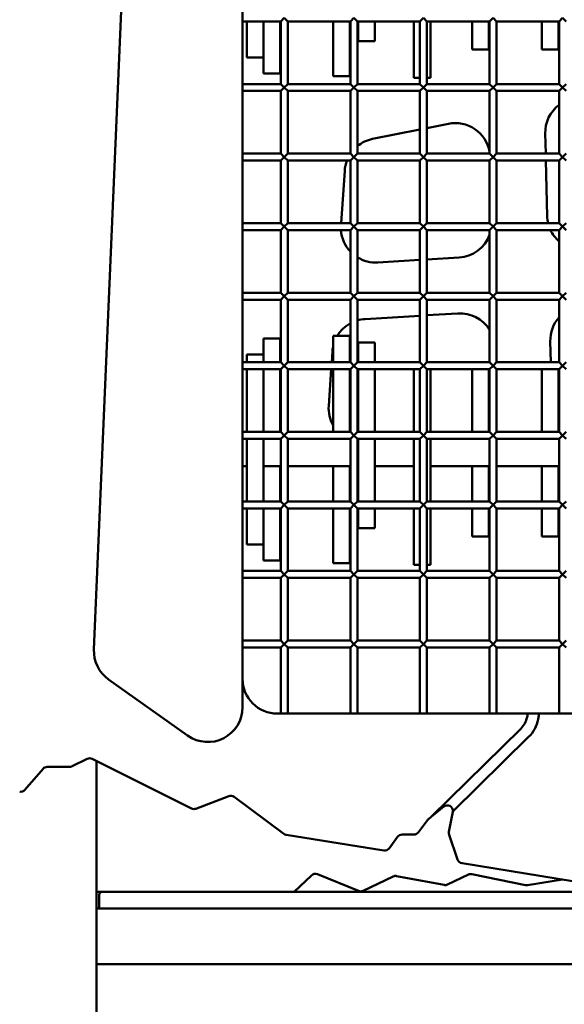
# Model space of a CAD drawing. Units: millimetres. Extents: x -3245 to 15832, y 0 to 29233.
# Drawn here: x 649 to 1040, y 17030 to 17738 of the extents above; entities that cross this region are included whole.
import ezdxf

# ---------------------------------------------------------------- set-up
doc = ezdxf.new("R2010")
doc.units = ezdxf.units.MM
doc.layers.add('MD_Visible', color=7, linetype='Continuous', lineweight=50)
doc.styles.get("Standard").update_dxf_attribs({"font": 'GOTHIC.TTF'})
doc.dimstyles.new('ISO-25 (BySec)', dxfattribs={"dimtxt": 120, "dimasz": 60, "dimexe": 1.25, "dimexo": 0.625, "dimgap": 80, "dimtad": 1, "dimlfac": 0.1, "dimrnd": 5, "dimtxsty": 'Standard', "dimcen": 0, "dimse1": 1, "dimse2": 1, "dimclrd": 256, "dimclre": 256, "dimclrt": 256, "dimadec": 0, "dimazin": 0, "dimtfac": 1, "dimtmove": 1, "dimatfit": 3, "dimldrblk": 'DOTBLANK', "dimfxl": 1, "dimlwd": 5, "dimlwe": 5, "dimarcsym": 0})

# ---------------------------------------------------------------- blocks, each defined once
blk = doc.blocks.new('CustomObjectsInViewport4_0')
at = {"layer": 'MD_Visible', "extrusion": (0, 1, 0)}
for p, q in [((6452.21, 16615.62), (6416.17, 15769.35)), ((6523, 15727.87), (6523, 16498.3)), ((6550.5, 16220.8), (6523, 16220.8)), ((6526, 16220.8), (6526, 16202.83)), ((6538, 16220.8), (6538, 16202.83)), ((6550, 16189.15), (6550, 16220.8)), ((6550.5, 16220.8), (6553, 16223.3)), ((6550.5, 16220.8), (6550.5, 16175.8)), ((6553, 16223.3), (6555.5, 16220.8)), ((6555.5, 16220.8), (6555.5, 16175.8)), ((6600.5, 16220.8), (6555.5, 16220.8)), ((6588, 16182.77), (6588, 16220.8)), ((6600, 16182.77), (6600, 16220.8)), ((6600.5, 16220.8), (6603, 16223.3)), ((6600.5, 16220.8), (6600.5, 16175.8)), ((6603, 16223.3), (6605.5, 16220.8)), ((6605.5, 16220.8), (6605.5, 16175.8)), ((6650.5, 16220.8), (6605.5, 16220.8)), ((6606, 16206.88), (6606, 16220.8)), ((6618, 16206.88), (6618, 16220.8)), ((6646, 16220.8), (6646, 16199.34)), ((6650.5, 16220.8), (6653, 16223.3)), ((6650.5, 16220.8), (6650.5, 16175.8)), ((6653, 16223.3), (6655.5, 16220.8)), ((6655.5, 16220.8), (6655.5, 16175.8)), ((6700.5, 16220.8), (6655.5, 16220.8)), ((6658, 16220.8), (6658, 16199.34)), ((6688, 16220.8), (6688, 16200.64)), ((6700, 16220.8), (6700, 16200.64)), ((6700.5, 16220.8), (6703, 16223.3)), ((6700.5, 16220.8), (6700.5, 16175.8)), ((6703, 16223.3), (6705.5, 16220.8)), ((6705.5, 16220.8), (6705.5, 16175.8)), ((6750.5, 16220.8), (6705.5, 16220.8)), ((6738, 16220.8), (6738, 16200.64)), ((6750, 16220.8), (6750, 16200.64)), ((6750.5, 16220.8), (6753, 16223.3)), ((6750.5, 16220.8), (6750.5, 16175.8)), ((6753, 16223.3), (6755.5, 16220.8)), ((6606, 16206.88), (6606, 16206.62)), ((6606, 16206.62), (6606, 16206.62)), ((6606, 16206.62), (6618, 16206.62)), ((6618, 16206.88), (6618, 16206.62)), ((6618, 16206.62), (6618, 16206.62)), ((6526, 16197.53), (6526, 16202.83)), ((6538, 16197.53), (6538, 16202.83)), ((6646, 16180.17), (6646, 16199.34)), ((6658, 16180.17), (6658, 16199.34)), ((6700, 16200.64), (6688, 16200.64)), ((6750, 16200.64), (6738, 16200.64)), ((6526, 16197.53), (6526, 16194.92)), ((6526, 16194.86), (6526, 16194.92)), ((6526, 16194.86), (6538, 16194.86)), ((6538, 16197.53), (6538, 16194.92)), ((6538, 16194.86), (6538, 16194.92)), ((6538, 16189.15), (6538, 16194.86)), ((6538, 16189.15), (6538, 16183.38)), ((6550, 16189.15), (6550, 16183.38)), ((6550, 16183.38), (6538, 16183.38)), ((6588, 16182.77), (6588, 16181.43)), ((6600, 16181.43), (6588, 16181.43)), ((6600, 16182.77), (6600, 16181.43)), ((6646, 16180.17), (6650.5, 16180.17)), ((6655.5, 16180.17), (6658, 16180.17)), ((6550.5, 16175.8), (6523, 16175.8)), ((6550.5, 16170.8), (6523, 16170.8)), ((6553, 16173.3), (6550.5, 16175.8)), ((6550.5, 16170.8), (6553, 16173.3)), ((6550.5, 16170.8), (6550.5, 16125.8)), ((6555.5, 16175.8), (6553, 16173.3)), ((6553, 16173.3), (6555.5, 16170.8)), ((6600.5, 16175.8), (6555.5, 16175.8)), ((6600.5, 16170.8), (6555.5, 16170.8)), ((6555.5, 16170.8), (6555.5, 16125.8)), ((6603, 16173.3), (6600.5, 16175.8)), ((6600.5, 16170.8), (6603, 16173.3)), ((6600.5, 16170.8), (6600.5, 16125.8)), ((6605.5, 16175.8), (6603, 16173.3)), ((6603, 16173.3), (6605.5, 16170.8)), ((6650.5, 16175.8), (6605.5, 16175.8)), ((6650.5, 16170.8), (6605.5, 16170.8)), ((6605.5, 16170.8), (6605.5, 16125.8)), ((6653, 16173.3), (6650.5, 16175.8)), ((6650.5, 16170.8), (6653, 16173.3)), ((6650.5, 16170.8), (6650.5, 16125.8)), ((6655.5, 16175.8), (6653, 16173.3)), ((6653, 16173.3), (6655.5, 16170.8)), ((6700.5, 16175.8), (6655.5, 16175.8)), ((6700.5, 16170.8), (6655.5, 16170.8)), ((6655.5, 16170.8), (6655.5, 16125.8)), ((6703, 16173.3), (6700.5, 16175.8)), ((6700.5, 16170.8), (6703, 16173.3)), ((6700.5, 16170.8), (6700.5, 16125.8)), ((6705.5, 16175.8), (6703, 16173.3)), ((6703, 16173.3), (6705.5, 16170.8)), ((6750.5, 16175.8), (6705.5, 16175.8)), ((6750.5, 16170.8), (6705.5, 16170.8)), ((6705.5, 16170.8), (6705.5, 16125.8)), ((6753, 16173.3), (6750.5, 16175.8)), ((6750.5, 16170.8), (6753, 16173.3)), ((6750.5, 16170.8), (6750.5, 16125.8)), ((6755.5, 16175.8), (6753, 16173.3)), ((6753, 16173.3), (6755.5, 16170.8)), ((6616.41, 16136.31), (6650.5, 16143.17)), ((6655.5, 16144.17), (6670.99, 16147.28)), ((6740.86, 16125.8), (6740.51, 16140.17)), ((6550.5, 16125.8), (6523, 16125.8)), ((6550.5, 16125.8), (6553, 16123.3)), ((6553, 16123.3), (6550.5, 16120.8)), ((6553, 16123.3), (6555.5, 16125.8)), ((6555.5, 16120.8), (6553, 16123.3)), ((6600.5, 16125.8), (6555.5, 16125.8)), ((6600.5, 16125.8), (6603, 16123.3)), ((6603, 16123.3), (6600.5, 16120.8)), ((6603, 16123.3), (6605.5, 16125.8)), ((6605.5, 16120.8), (6603, 16123.3)), ((6650.5, 16125.8), (6605.5, 16125.8)), ((6650.5, 16125.8), (6653, 16123.3)), ((6653, 16123.3), (6650.5, 16120.8)), ((6653, 16123.3), (6655.5, 16125.8)), ((6655.5, 16120.8), (6653, 16123.3)), ((6700.5, 16125.8), (6655.5, 16125.8)), ((6700.5, 16125.8), (6703, 16123.3)), ((6703, 16123.3), (6700.5, 16120.8)), ((6703, 16123.3), (6705.5, 16125.8)), ((6705.5, 16120.8), (6703, 16123.3)), ((6750.5, 16125.8), (6705.5, 16125.8)), ((6753, 16123.3), (6750.5, 16125.8)), ((6750.5, 16120.8), (6753, 16123.3)), ((6755.5, 16125.8), (6753, 16123.3)), ((6753, 16123.3), (6755.5, 16120.8)), ((6550.5, 16120.8), (6523, 16120.8)), ((6550.5, 16120.8), (6550.5, 16075.8)), ((6555.5, 16120.8), (6555.5, 16075.8)), ((6600.5, 16120.8), (6555.5, 16120.8)), ((6600.5, 16120.8), (6600.5, 16075.8)), ((6605.5, 16120.8), (6605.5, 16075.8)), ((6650.5, 16120.8), (6605.5, 16120.8)), ((6650.5, 16120.8), (6650.5, 16075.8)), ((6655.5, 16120.8), (6655.5, 16075.8)), ((6700.5, 16120.8), (6655.5, 16120.8)), ((6700.5, 16120.8), (6700.5, 16075.8)), ((6705.5, 16120.8), (6705.5, 16075.8)), ((6750.5, 16120.8), (6705.5, 16120.8)), ((6741.96, 16080.86), (6740.98, 16120.8)), ((6750.5, 16120.8), (6750.5, 16075.8)), ((6593.84, 16075.8), (6596.39, 16113.5)), ((6550.5, 16075.8), (6523, 16075.8)), ((6553, 16073.3), (6550.5, 16075.8)), ((6550.5, 16070.8), (6553, 16073.3)), ((6555.5, 16075.8), (6553, 16073.3)), ((6553, 16073.3), (6555.5, 16070.8)), ((6600.5, 16075.8), (6555.5, 16075.8)), ((6603, 16073.3), (6600.5, 16075.8)), ((6600.5, 16070.8), (6603, 16073.3)), ((6605.5, 16075.8), (6603, 16073.3)), ((6603, 16073.3), (6605.5, 16070.8)), ((6650.5, 16075.8), (6605.5, 16075.8)), ((6653, 16073.3), (6650.5, 16075.8)), ((6650.5, 16070.8), (6653, 16073.3)), ((6655.5, 16075.8), (6653, 16073.3)), ((6653, 16073.3), (6655.5, 16070.8)), ((6700.5, 16075.8), (6655.5, 16075.8)), ((6703, 16073.3), (6700.5, 16075.8)), ((6700.5, 16070.8), (6703, 16073.3)), ((6705.5, 16075.8), (6703, 16073.3)), ((6703, 16073.3), (6705.5, 16070.8)), ((6750.5, 16075.8), (6705.5, 16075.8)), ((6753, 16073.3), (6750.5, 16075.8)), ((6750.5, 16070.8), (6753, 16073.3)), ((6755.5, 16075.8), (6753, 16073.3)), ((6753, 16073.3), (6755.5, 16070.8)), ((6550.5, 16070.8), (6523, 16070.8)), ((6550.5, 16070.8), (6550.5, 16025.8)), ((6555.5, 16070.8), (6555.5, 16025.8)), ((6600.5, 16070.8), (6555.5, 16070.8)), ((6600.5, 16070.8), (6600.5, 16025.8)), ((6605.5, 16070.8), (6605.5, 16025.8)), ((6650.5, 16070.8), (6605.5, 16070.8)), ((6650.5, 16070.8), (6650.5, 16025.8)), ((6655.5, 16070.8), (6655.5, 16025.8)), ((6700.5, 16070.8), (6655.5, 16070.8)), ((6700.5, 16070.8), (6700.5, 16025.8)), ((6705.5, 16070.8), (6705.5, 16025.8)), ((6750.5, 16070.8), (6705.5, 16070.8)), ((6750.5, 16070.8), (6750.5, 16025.8)), ((6678.57, 16051.07), (6655.5, 16049.67)), ((6650.5, 16049.37), (6620.18, 16047.54)), ((6550.5, 16025.8), (6523, 16025.8)), ((6553, 16023.3), (6550.5, 16025.8)), ((6550.5, 16020.8), (6553, 16023.3)), ((6555.5, 16025.8), (6553, 16023.3)), ((6553, 16023.3), (6555.5, 16020.8)), ((6600.5, 16025.8), (6555.5, 16025.8)), ((6603, 16023.3), (6600.5, 16025.8)), ((6600.5, 16020.8), (6603, 16023.3)), ((6605.5, 16025.8), (6603, 16023.3)), ((6603, 16023.3), (6605.5, 16020.8)), ((6650.5, 16025.8), (6605.5, 16025.8)), ((6653, 16023.3), (6650.5, 16025.8)), ((6650.5, 16020.8), (6653, 16023.3)), ((6655.5, 16025.8), (6653, 16023.3)), ((6653, 16023.3), (6655.5, 16020.8)), ((6700.5, 16025.8), (6655.5, 16025.8)), ((6703, 16023.3), (6700.5, 16025.8)), ((6700.5, 16020.8), (6703, 16023.3)), ((6705.5, 16025.8), (6703, 16023.3)), ((6703, 16023.3), (6705.5, 16020.8)), ((6750.5, 16025.8), (6705.5, 16025.8)), ((6753, 16023.3), (6750.5, 16025.8)), ((6750.5, 16020.8), (6753, 16023.3)), ((6755.5, 16025.8), (6753, 16023.3)), ((6753, 16023.3), (6755.5, 16020.8)), ((6550.5, 16020.8), (6523, 16020.8)), ((6550.5, 16020.8), (6550.5, 15975.8)), ((6555.5, 16020.8), (6555.5, 15975.8)), ((6600.5, 16020.8), (6555.5, 16020.8)), ((6600.5, 16020.8), (6600.5, 15975.8)), ((6605.5, 16020.8), (6605.5, 15975.8)), ((6650.5, 16020.8), (6605.5, 16020.8)), ((6650.5, 16020.8), (6650.5, 15975.8)), ((6655.5, 16020.8), (6655.5, 15975.8)), ((6700.5, 16020.8), (6655.5, 16020.8)), ((6700.5, 16020.8), (6700.5, 15975.8)), ((6705.5, 16020.8), (6705.5, 15975.8)), ((6750.5, 16020.8), (6705.5, 16020.8)), ((6750.5, 16020.8), (6750.5, 15975.8)), ((6611.02, 16006.91), (6650.5, 16009.3)), ((6655.5, 16009.6), (6677.74, 16010.95)), ((6588, 15994.86), (6588, 15989.86)), ((6600, 15994.86), (6588, 15994.86)), ((6600, 15994.86), (6600, 15989.86)), ((6538, 15992.91), (6538, 15991.98)), ((6550, 15992.91), (6538, 15992.91)), ((6538, 15981.43), (6538, 15991.98)), ((6550, 15992.91), (6550, 15991.98)), ((6550, 15975.8), (6550, 15991.98)), ((6588, 15975.8), (6588, 15989.86)), ((6600, 15975.8), (6600, 15989.86)), ((6606, 15978.13), (6606, 15990.06)), ((6606, 15990.06), (6618, 15990.06)), ((6618, 15978.13), (6618, 15990.06)), ((6744.52, 15975.8), (6744.15, 15990.83)), ((6526, 15977.92), (6526, 15981.43)), ((6526, 15981.43), (6538, 15981.43)), ((6538, 15977.92), (6538, 15981.43)), ((6587.06, 15975.8), (6587.59, 15983.64)), ((6550.5, 15975.8), (6523, 15975.8)), ((6526, 15977.92), (6526, 15975.8)), ((6538, 15977.92), (6538, 15975.8)), ((6553, 15973.3), (6550.5, 15975.8)), ((6550.5, 15970.8), (6553, 15973.3)), ((6555.5, 15975.8), (6553, 15973.3)), ((6553, 15973.3), (6555.5, 15970.8)), ((6600.5, 15975.8), (6555.5, 15975.8)), ((6603, 15973.3), (6600.5, 15975.8)), ((6600.5, 15970.8), (6603, 15973.3)), ((6605.5, 15975.8), (6603, 15973.3)), ((6603, 15973.3), (6605.5, 15970.8)), ((6650.5, 15975.8), (6605.5, 15975.8)), ((6606, 15978.13), (6606, 15975.8)), ((6618, 15978.13), (6618, 15975.8)), ((6653, 15973.3), (6650.5, 15975.8)), ((6650.5, 15970.8), (6653, 15973.3)), ((6655.5, 15975.8), (6653, 15973.3)), ((6653, 15973.3), (6655.5, 15970.8)), ((6700.5, 15975.8), (6655.5, 15975.8)), ((6703, 15973.3), (6700.5, 15975.8)), ((6700.5, 15970.8), (6703, 15973.3)), ((6705.5, 15975.8), (6703, 15973.3)), ((6703, 15973.3), (6705.5, 15970.8)), ((6750.5, 15975.8), (6705.5, 15975.8)), ((6753, 15973.3), (6750.5, 15975.8)), ((6750.5, 15970.8), (6753, 15973.3)), ((6755.5, 15975.8), (6753, 15973.3)), ((6753, 15973.3), (6755.5, 15970.8)), ((6550.5, 15970.8), (6523, 15970.8)), ((6526, 15970.8), (6526, 15944.12)), ((6538, 15970.8), (6538, 15944.12)), ((6550, 15947.6), (6550, 15970.8)), ((6550.5, 15970.8), (6550.5, 15925.8)), ((6555.5, 15970.8), (6555.5, 15925.8)), ((6600.5, 15970.8), (6555.5, 15970.8)), ((6584.93, 15944.4), (6586.72, 15970.8)), ((6588, 15925.8), (6588, 15970.8)), ((6600, 15925.8), (6600, 15970.8)), ((6600.5, 15970.8), (6600.5, 15925.8)), ((6605.5, 15970.8), (6605.5, 15925.8)), ((6650.5, 15970.8), (6605.5, 15970.8)), ((6606, 15970.8), (6606, 15925.8)), ((6618, 15970.8), (6618, 15925.8)), ((6646, 15944.23), (6646, 15970.8)), ((6650.5, 15970.8), (6650.5, 15925.8)), ((6655.5, 15970.8), (6655.5, 15925.8)), ((6700.5, 15970.8), (6655.5, 15970.8)), ((6658, 15944.23), (6658, 15970.8)), ((6688, 15970.8), (6688, 15925.8)), ((6700, 15970.8), (6700, 15925.8)), ((6700.5, 15970.8), (6700.5, 15925.8)), ((6705.5, 15970.8), (6705.5, 15925.8)), ((6750.5, 15970.8), (6705.5, 15970.8)), ((6738, 15970.8), (6738, 15925.8)), ((6750, 15970.8), (6750, 15925.8)), ((6750.5, 15970.8), (6750.5, 15925.8)), ((6550, 15947.6), (6550, 15934.31)), ((6646, 15944.23), (6646, 15925.8)), ((6658, 15944.23), (6658, 15925.8)), ((6526, 15933.94), (6526, 15944.12)), ((6538, 15933.94), (6538, 15944.12)), ((6526, 15933.94), (6526, 15925.8)), ((6538, 15933.94), (6538, 15925.8)), ((6550, 15925.8), (6550, 15934.31)), ((6550.5, 15925.8), (6523, 15925.8)), ((6553, 15923.3), (6550.5, 15925.8)), ((6550.5, 15920.8), (6553, 15923.3)), ((6555.5, 15925.8), (6553, 15923.3)), ((6553, 15923.3), (6555.5, 15920.8)), ((6600.5, 15925.8), (6555.5, 15925.8)), ((6603, 15923.3), (6600.5, 15925.8)), ((6600.5, 15920.8), (6603, 15923.3)), ((6605.5, 15925.8), (6603, 15923.3)), ((6603, 15923.3), (6605.5, 15920.8)), ((6650.5, 15925.8), (6605.5, 15925.8)), ((6653, 15923.3), (6650.5, 15925.8)), ((6650.5, 15920.8), (6653, 15923.3)), ((6655.5, 15925.8), (6653, 15923.3)), ((6653, 15923.3), (6655.5, 15920.8)), ((6700.5, 15925.8), (6655.5, 15925.8)), ((6703, 15923.3), (6700.5, 15925.8)), ((6700.5, 15920.8), (6703, 15923.3)), ((6705.5, 15925.8), (6703, 15923.3)), ((6703, 15923.3), (6705.5, 15920.8)), ((6750.5, 15925.8), (6705.5, 15925.8)), ((6753, 15923.3), (6750.5, 15925.8)), ((6750.5, 15920.8), (6753, 15923.3)), ((6755.5, 15925.8), (6753, 15923.3)), ((6753, 15923.3), (6755.5, 15920.8)), ((6550.5, 15920.8), (6523, 15920.8)), ((6526, 15920.8), (6526, 15904.06)), ((6538, 15920.8), (6538, 15904.06)), ((6550.5, 15920.8), (6550.5, 15875.8)), ((6555.5, 15920.8), (6555.5, 15875.8)), ((6600.5, 15920.8), (6555.5, 15920.8)), ((6600.5, 15920.8), (6600.5, 15875.8)), ((6605.5, 15920.8), (6605.5, 15875.8)), ((6650.5, 15920.8), (6605.5, 15920.8)), ((6606, 15920.8), (6606, 15894.96)), ((6618, 15920.8), (6618, 15894.96)), ((6646, 15920.8), (6646, 15875.8)), ((6650.5, 15920.8), (6650.5, 15875.8)), ((6655.5, 15920.8), (6655.5, 15875.8)), ((6700.5, 15920.8), (6655.5, 15920.8)), ((6658, 15920.8), (6658, 15875.8)), ((6700.5, 15920.8), (6700.5, 15875.8)), ((6705.5, 15920.8), (6705.5, 15875.8)), ((6750.5, 15920.8), (6705.5, 15920.8)), ((6750.5, 15920.8), (6750.5, 15875.8)), ((6526, 15893.11), (6526, 15904.06)), ((6538, 15893.11), (6538, 15904.06)), ((6523, 15901.14), (6526, 15901.14)), ((6538, 15901.14), (6550.5, 15901.14)), ((6550, 15875.8), (6550, 15901.14)), ((6555.5, 15901.14), (6600.5, 15901.14)), ((6588, 15898.93), (6588, 15901.14)), ((6588, 15898.93), (6588, 15885.27)), ((6600, 15898.93), (6600, 15901.14)), ((6600, 15898.93), (6600, 15885.27)), ((6605.5, 15901.14), (6606, 15901.14)), ((6606, 15875.8), (6606, 15894.96)), ((6618, 15901.14), (6646, 15901.14)), ((6618, 15875.8), (6618, 15894.96)), ((6658, 15901.14), (6700.5, 15901.14)), ((6688, 15901.14), (6688, 15875.8)), ((6700, 15901.14), (6700, 15875.8)), ((6705.5, 15901.14), (6750.5, 15901.14)), ((6738, 15901.14), (6738, 15875.8)), ((6750, 15901.14), (6750, 15875.8)), ((6526, 15893.11), (6526, 15875.8)), ((6538, 15893.11), (6538, 15875.8)), ((6588, 15875.8), (6588, 15885.27)), ((6600, 15875.8), (6600, 15885.27)), ((6550.5, 15875.8), (6523, 15875.8)), ((6553, 15873.3), (6550.5, 15875.8)), ((6555.5, 15875.8), (6553, 15873.3)), ((6600.5, 15875.8), (6555.5, 15875.8)), ((6603, 15873.3), (6600.5, 15875.8)), ((6605.5, 15875.8), (6603, 15873.3)), ((6650.5, 15875.8), (6605.5, 15875.8)), ((6653, 15873.3), (6650.5, 15875.8)), ((6655.5, 15875.8), (6653, 15873.3)), ((6700.5, 15875.8), (6655.5, 15875.8)), ((6703, 15873.3), (6700.5, 15875.8)), ((6705.5, 15875.8), (6703, 15873.3)), ((6750.5, 15875.8), (6705.5, 15875.8)), ((6753, 15873.3), (6750.5, 15875.8)), ((6755.5, 15875.8), (6753, 15873.3)), ((6550.5, 15870.8), (6523, 15870.8)), ((6526, 15870.8), (6526, 15852.83)), ((6538, 15870.8), (6538, 15852.83)), ((6550, 15839.15), (6550, 15870.8)), ((6550.5, 15870.8), (6553, 15873.3)), ((6550.5, 15870.8), (6550.5, 15825.8)), ((6553, 15873.3), (6555.5, 15870.8)), ((6555.5, 15870.8), (6555.5, 15825.8)), ((6600.5, 15870.8), (6555.5, 15870.8)), ((6588, 15832.77), (6588, 15870.8)), ((6600, 15832.77), (6600, 15870.8)), ((6600.5, 15870.8), (6603, 15873.3)), ((6600.5, 15870.8), (6600.5, 15825.8)), ((6603, 15873.3), (6605.5, 15870.8)), ((6605.5, 15870.8), (6605.5, 15825.8)), ((6650.5, 15870.8), (6605.5, 15870.8)), ((6606, 15856.88), (6606, 15870.8)), ((6618, 15856.88), (6618, 15870.8)), ((6646, 15870.8), (6646, 15849.34)), ((6650.5, 15870.8), (6653, 15873.3)), ((6650.5, 15870.8), (6650.5, 15825.8)), ((6653, 15873.3), (6655.5, 15870.8)), ((6655.5, 15870.8), (6655.5, 15825.8)), ((6700.5, 15870.8), (6655.5, 15870.8)), ((6658, 15870.8), (6658, 15849.34)), ((6688, 15870.8), (6688, 15850.64)), ((6700, 15870.8), (6700, 15850.64)), ((6700.5, 15870.8), (6703, 15873.3)), ((6700.5, 15870.8), (6700.5, 15825.8)), ((6703, 15873.3), (6705.5, 15870.8)), ((6705.5, 15870.8), (6705.5, 15825.8)), ((6750.5, 15870.8), (6705.5, 15870.8)), ((6738, 15870.8), (6738, 15850.64)), ((6750, 15870.8), (6750, 15850.64)), ((6750.5, 15870.8), (6753, 15873.3)), ((6750.5, 15870.8), (6750.5, 15825.8)), ((6753, 15873.3), (6755.5, 15870.8)), ((6526, 15847.53), (6526, 15852.83)), ((6538, 15847.53), (6538, 15852.83)), ((6606, 15856.88), (6606, 15856.62)), ((6606, 15856.62), (6606, 15856.62)), ((6606, 15856.62), (6618, 15856.62)), ((6618, 15856.88), (6618, 15856.62)), ((6618, 15856.62), (6618, 15856.62)), ((6526, 15847.53), (6526, 15844.92)), ((6538, 15847.53), (6538, 15844.92)), ((6646, 15830.17), (6646, 15849.34)), ((6658, 15830.17), (6658, 15849.34)), ((6700, 15850.64), (6688, 15850.64)), ((6750, 15850.64), (6738, 15850.64)), ((6526, 15844.86), (6526, 15844.92)), ((6526, 15844.86), (6538, 15844.86)), ((6538, 15844.86), (6538, 15844.92)), ((6538, 15839.15), (6538, 15844.86)), ((6538, 15839.15), (6538, 15833.38)), ((6550, 15839.15), (6550, 15833.38)), ((6550, 15833.38), (6538, 15833.38)), ((6588, 15832.77), (6588, 15831.43)), ((6600, 15831.43), (6588, 15831.43)), ((6600, 15832.77), (6600, 15831.43)), ((6550.5, 15825.8), (6523, 15825.8)), ((6553, 15823.3), (6550.5, 15825.8)), ((6555.5, 15825.8), (6553, 15823.3)), ((6600.5, 15825.8), (6555.5, 15825.8)), ((6603, 15823.3), (6600.5, 15825.8)), ((6605.5, 15825.8), (6603, 15823.3)), ((6650.5, 15825.8), (6605.5, 15825.8)), ((6646, 15830.17), (6650.5, 15830.17)), ((6653, 15823.3), (6650.5, 15825.8)), ((6655.5, 15825.8), (6653, 15823.3)), ((6655.5, 15830.17), (6658, 15830.17)), ((6700.5, 15825.8), (6655.5, 15825.8)), ((6703, 15823.3), (6700.5, 15825.8)), ((6705.5, 15825.8), (6703, 15823.3)), ((6750.5, 15825.8), (6705.5, 15825.8)), ((6753, 15823.3), (6750.5, 15825.8)), ((6755.5, 15825.8), (6753, 15823.3)), ((6550.5, 15820.8), (6523, 15820.8)), ((6550.5, 15820.8), (6553, 15823.3)), ((6550.5, 15820.8), (6550.5, 15775.8)), ((6553, 15823.3), (6555.5, 15820.8)), ((6555.5, 15820.8), (6555.5, 15775.8)), ((6600.5, 15820.8), (6555.5, 15820.8)), ((6600.5, 15820.8), (6603, 15823.3)), ((6600.5, 15820.8), (6600.5, 15775.8)), ((6603, 15823.3), (6605.5, 15820.8)), ((6605.5, 15820.8), (6605.5, 15775.8)), ((6650.5, 15820.8), (6605.5, 15820.8)), ((6650.5, 15820.8), (6653, 15823.3)), ((6650.5, 15820.8), (6650.5, 15775.8)), ((6653, 15823.3), (6655.5, 15820.8)), ((6655.5, 15820.8), (6655.5, 15775.8)), ((6700.5, 15820.8), (6655.5, 15820.8)), ((6700.5, 15820.8), (6703, 15823.3)), ((6700.5, 15820.8), (6700.5, 15775.8)), ((6703, 15823.3), (6705.5, 15820.8)), ((6705.5, 15820.8), (6705.5, 15775.8)), ((6750.5, 15820.8), (6705.5, 15820.8)), ((6750.5, 15820.8), (6753, 15823.3)), ((6750.5, 15820.8), (6750.5, 15775.8)), ((6753, 15823.3), (6755.5, 15820.8)), ((6550.5, 15775.8), (6523, 15775.8)), ((6553, 15773.3), (6550.5, 15775.8)), ((6555.5, 15775.8), (6553, 15773.3)), ((6600.5, 15775.8), (6555.5, 15775.8)), ((6603, 15773.3), (6600.5, 15775.8)), ((6605.5, 15775.8), (6603, 15773.3)), ((6650.5, 15775.8), (6605.5, 15775.8)), ((6653, 15773.3), (6650.5, 15775.8)), ((6655.5, 15775.8), (6653, 15773.3)), ((6700.5, 15775.8), (6655.5, 15775.8)), ((6703, 15773.3), (6700.5, 15775.8)), ((6705.5, 15775.8), (6703, 15773.3)), ((6750.5, 15775.8), (6705.5, 15775.8)), ((6753, 15773.3), (6750.5, 15775.8)), ((6755.5, 15775.8), (6753, 15773.3)), ((6550.5, 15770.8), (6523, 15770.8)), ((6550.5, 15770.8), (6553, 15773.3)), ((6550.5, 15770.8), (6550.5, 15723.3)), ((6553, 15773.3), (6555.5, 15770.8)), ((6600.5, 15770.8), (6555.5, 15770.8)), ((6555.5, 15770.8), (6555.5, 15723.3)), ((6600.5, 15770.8), (6603, 15773.3)), ((6600.5, 15770.8), (6600.5, 15723.3)), ((6603, 15773.3), (6605.5, 15770.8)), ((6650.5, 15770.8), (6605.5, 15770.8)), ((6605.5, 15770.8), (6605.5, 15723.3)), ((6650.5, 15770.8), (6653, 15773.3)), ((6650.5, 15770.8), (6650.5, 15723.3)), ((6653, 15773.3), (6655.5, 15770.8)), ((6700.5, 15770.8), (6655.5, 15770.8)), ((6655.5, 15770.8), (6655.5, 15723.3)), ((6700.5, 15770.8), (6703, 15773.3)), ((6700.5, 15770.8), (6700.5, 15723.3)), ((6703, 15773.3), (6705.5, 15770.8)), ((6750.5, 15770.8), (6705.5, 15770.8)), ((6705.5, 15770.8), (6705.5, 15723.3)), ((6750.5, 15770.8), (6753, 15773.3)), ((6750.5, 15770.8), (6750.5, 15723.3)), ((6753, 15773.3), (6755.5, 15770.8)), ((6426.66, 15747.91), (6483.51, 15707.5)), ((6727.92, 15723.3), (6548, 15723.3)), ((6727.44, 15720.77), (6727.92, 15723.3)), ((6736.17, 15723.3), (6727.92, 15723.3)), ((6736.17, 15723.3), (6735.4, 15719.26)), ((6958, 15723.3), (6736.17, 15723.3)), ((6658.44, 15648.99), (6722.95, 15712.37)), ((6728.63, 15706.59), (6674.13, 15653.05)), ((6400.56, 15685.44), (6411.31, 15690.81)), ((6414.89, 15690.81), (6486.26, 15655.13)), ((6366.46, 15668.54), (6379.56, 15683.64)), ((6382.58, 15685.01), (6398.77, 15685.01)), ((6418, 13914.14), (6418, 15689.26)), ((6489.47, 15654.97), (6513.11, 15663.99)), ((6516.92, 15663.46), (6552.57, 15636.97)), ((6667.62, 15656.49), (6658.44, 15648.99)), ((6656.62, 15647.5), (6658.44, 15648.99)), ((6674.08, 15652.64), (6671.35, 15638.28)), ((6649.41, 15638.01), (6655.94, 15646.79)), ((6554.31, 15636.24), (6624.43, 15624.89)), ((6628.28, 15626.46), (6634.46, 15634.78)), ((6637.67, 15636.39), (6646.2, 15636.39)), ((6671.5, 15636.24), (6677.58, 15618.44)), ((6680.72, 15615.79), (6778.26, 15600.01)), ((6560.13, 15595.14), (6572.52, 15607.03)), ((6576.79, 15607.85), (6606.35, 15595.82)), ((6609.58, 15595.91), (6631.29, 15606.24)), ((6633.75, 15606.56), (6667.82, 15600.14)), ((6670.28, 15600.45), (6685.36, 15607.63)), ((6687.88, 15607.94), (6726.29, 15600.04)), ((6727.74, 15600.01), (6753, 15604.1)), ((6422, 15595.14), (6418, 15595.14)), ((6420, 15593.14), (6420, 15583.14)), ((6422, 15595.14), (6424, 15595.14)), ((6945.87, 15595.14), (6424, 15595.14)), ((6958.37, 15583.14), (6418, 15583.14)), ((7088, 15543.14), (6418, 15543.14))]:
    blk.add_line(p, q, dxfattribs=at)
at = {"layer": 'MD_Visible', "extrusion": (1.22465e-16, 0, -1)}
for centre, radius, start, end in [((-6765.5, 16140.78), 25, 358.60185, 53.12534), ((-6675.91, 16122.77), 25, 78.6352, 169.55391), ((-6621.34, 16111.8), 25, 50.68725, 78.6352), ((-6621.34, 16111.8), 25, 3.87862, 21.09007), ((-6766.95, 16081.47), 25, 346.8903, 358.60185), ((-6618.67, 16072.49), 25, 316.63012, 356.12383), ((-6677.05, 16076.03), 25, 200.31687, 266.53409), ((-6766.95, 16081.47), 25, 311.14524, 334.73432), ((-6618.67, 16072.49), 25, 266.53409, 301.79865), ((-6679.25, 15985.99), 25, 86.53409, 148.19967), ((-6769.15, 15991.44), 25, 358.60185, 41.76637), ((-6612.53, 15981.95), 25, 31.08258, 61.22272), ((-6612.53, 15981.95), 25, 73.65585, 86.53409), ((-6612.53, 15981.95), 25, 3.87862, 11.06615), ((-6609.87, 15942.71), 25, 331.04193, 3.87862), ((-6441.14, 15768.29), 25, 305.40588, 2.43853), ((-6548, 15748.3), 25, 270, 0), ((-6498, 15727.87), 25, 180, 305.40588), ((-6711.77, 15723.74), 24.05, 190.75097, 225.50912), ((-6413.1, 15687.23), 4, 63.43495, 116.56505), ((-6382.58, 15681.01), 4, 40.95098, 90), ((-6514.53, 15660.25), 4, 69.11151, 126.6135), ((-6659.15, 15644.41), 4, 36.6135, 50.76263), ((-6670.15, 15653.39), 4, 184.78492, 190.75097), ((-6637.67, 15632.39), 4, 36.6135, 90)]:
    blk.add_arc(centre, radius, start, end, dxfattribs=at)
at = {"layer": 'MD_Visible'}
for centre, radius, start, end in [((6711.77, 15723.74), 15.95, 314.49088, 349.24903), ((6398.77, 15689.01), 4, 270, 296.56505), ((6363.44, 15671.16), 4, 260.81177, 319.04902), ((6488.05, 15658.71), 4, 243.43495, 290.88849), ((6670.15, 15653.39), 4, 355.21508, 129.23737), ((6554.95, 15640.18), 4, 233.3865, 260.81177), ((6646.2, 15640.39), 4, 270, 323.3865), ((6675.28, 15637.54), 4, 169.24903, 198.8664), ((6625.07, 15628.84), 4, 260.81177, 323.3865), ((6681.36, 15619.74), 4, 198.8664, 260.81177), ((6575.29, 15604.14), 4, 67.85634, 133.82021), ((6633.01, 15602.63), 4, 79.32055, 115.44192), ((6687.08, 15604.02), 4, 78.38644, 115.44192), ((6668.56, 15604.07), 4, 259.32055, 295.44192), ((6727.1, 15603.96), 4, 258.38644, 279.18823), ((6422, 15593.14), 2, 90, 180), ((6607.86, 15599.53), 4, 247.85634, 295.44192)]:
    blk.add_arc(centre, radius, start, end, dxfattribs=at)
blk = doc.blocks.new('*D18')
at = {"lineweight": 5, "transparency": 16777216}
blk.add_line((-2952.49, 13649.72), (-2952.49, 19421.38), dxfattribs=at)
at = {"transparency": 16777216}
for points in [[(-2972.49, 19421.38), (-2932.49, 19421.38), (-2952.49, 19541.38)], [(-2972.49, 13649.72), (-2932.49, 13649.72), (-2952.49, 13529.72)]]:
    blk.add_solid(points, dxfattribs=at)
at = {"layer": 'Defpoints', "color": 0, "transparency": 16777216}
for p in [(-2952.49, 19541.38), (1032.62, 19541.38), (-2600.09, 13529.72)]:
    blk.add_point(p, dxfattribs=at)
at = {"transparency": 16777216, "insert": (-3127.02, 16535.55), "char_height": 180, "attachment_point": 5, "rotation": 90}
blk.add_mtext('600', dxfattribs=at)
blk = doc.blocks.new('_DotBlank')
at = {"color": 0, "linetype": 'ByBlock', "lineweight": -2}
blk.add_line((-0.5, 0), (-1, 0), dxfattribs=at)
blk.add_circle((0, 0), 0.5, dxfattribs=at)
blk = doc.blocks.new('*D19')
at = {"lineweight": 5, "transparency": 16777216}
blk.add_line((-2500.36, 19762.31), (4623.46, 19762.31), dxfattribs=at)
at = {"transparency": 16777216}
for points in [[(-2500.36, 19782.31), (-2500.36, 19742.31), (-2620.36, 19762.31)], [(4623.46, 19782.31), (4623.46, 19742.31), (4743.46, 19762.31)]]:
    blk.add_solid(points, dxfattribs=at)
at = {"layer": 'Defpoints', "color": 0, "transparency": 16777216}
for p in [(4743.46, 19762.31), (4743.46, 13949.32), (-2620.36, 13550.07)]:
    blk.add_point(p, dxfattribs=at)
at = {"transparency": 16777216, "insert": (1061.55, 19936.83), "char_height": 180, "attachment_point": 5}
blk.add_mtext('735', dxfattribs=at)

msp = doc.modelspace()

# ---------------------------------------------------------------- block references
at = {"layer": 'MD_Visible'}
msp.add_blockref('CustomObjectsInViewport4_0', (-5714.185, 1515.959), dxfattribs=at)

# ---------------------------------------------------------------- dimensions: what is measured, and where the dimension line sits
dim = msp.add_linear_dim(base=(4743.456, 19762.307), p1=(-2620.362, 13550.074), p2=(4743.456, 13949.318), dimstyle='ISO-25 (BySec)', override={"dimtxt": 180, "dimasz": 120})
dim.commit()
dim.dimension.update_dxf_attribs({"geometry": '*D19', "text_midpoint": (1061.547, 19936.835)})
dim = msp.add_linear_dim(base=(-2952.489, 19541.381), p1=(-2600.086, 13529.725), p2=(1032.622, 19541.381), angle=90, dimstyle='ISO-25 (BySec)', override={"dimtxt": 180, "dimasz": 120})
dim.commit()
dim.dimension.update_dxf_attribs({"geometry": '*D18', "text_midpoint": (-3127.017, 16535.553)})

doc.saveas('drawing.dxf')
